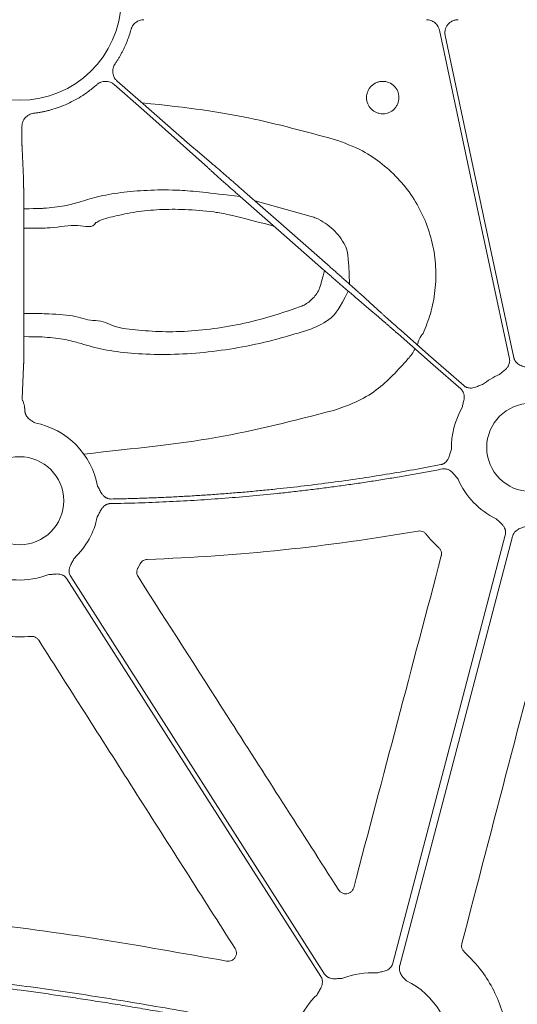
# Model space of a CAD drawing. Units: inches. Extents: x 10211 to 146293, y 1405 to 11083.
# Drawn here: x 14792 to 14837, y 3596 to 3686 of the extents above; entities that cross this region are included whole.
import ezdxf

# ---------------------------------------------------------------- set-up
doc = ezdxf.new("R2010")
doc.units = ezdxf.units.IN
doc.header["$MEASUREMENT"] = 0
doc.layers.get('0').update_dxf_attribs({"lineweight": 0})

msp = doc.modelspace()

# ---------------------------------------------------------------- linework, layer by layer
for p, q in [((14792.1816, 3675.97613), (14792.1816, 3676.55774)), ((14792.32097, 3671.83147), (14792.19028, 3674.52118)), ((14818.59141, 3668.35324), (14813.45255, 3669.75791)), ((14792.36341, 3659.36859), (14792.35428, 3667.85578)), ((14792.19028, 3651.72606), (14792.33055, 3654.61281)), ((14802.96893, 3636.65532), (14802.75552, 3636.2631))]:
    msp.add_line(p, q)
at = {"flags": 128}
for points in [[(14836.6763, 3655.36685), (14833.09302, 3672.15354), (14830.27753, 3685.34307)], [(14830.80904, 3684.83971), (14834.32184, 3668.3834), (14837.08193, 3655.45344)], [(14807.49636, 3674.89132), (14802.99763, 3678.82463), (14800.88068, 3680.6836)], [(14800.60699, 3680.372), (14803.30134, 3678.00599), (14809.13699, 3672.80523)], [(14809.48636, 3673.20311), (14808.37195, 3674.14852), (14807.49636, 3674.89132)], [(14820.09563, 3663.92451), (14815.84108, 3667.66048), (14812.4982, 3670.59595)], [(14812.11151, 3670.15559), (14816.36606, 3666.41956), (14819.7089, 3663.4841)], [(14822.72078, 3660.87699), (14823.83516, 3659.93158), (14824.71078, 3659.18872)], [(14825.0014, 3659.51972), (14823.91988, 3660.5026), (14823.07015, 3661.27485)], [(14826.51516, 3657.62136), (14829.71322, 3654.81308), (14832.22596, 3652.60659)], [(14832.49962, 3652.91825), (14829.30156, 3655.72653), (14826.78882, 3657.93302)], [(14826.03136, 3600.20621), (14831.78195, 3622.08428), (14836.30029, 3639.2742)], [(14836.9484, 3639.13376), (14831.18957, 3617.22434), (14826.66477, 3600.0098)], [(14819.46027, 3599.00587), (14806.47967, 3619.32143), (14796.28065, 3635.28365)], [(14796.63014, 3635.50696), (14809.61071, 3615.1914), (14819.80976, 3599.22917)]]:
    msp.add_lwpolyline(points, dxfattribs=at)
for centre in [(14838.61657, 3647.27079), (14791.97422, 3642.40865)]:
    msp.add_circle(centre, 4.0168)
for centre, radius, start, end in [((14791.97421, 3688.2185), 9.27542, 181.4272439, 358.5727561), ((14830.22349, 3656.33541), 1.95713, 136.8497924, 171.7096357), ((14824.218, 3658.23877), 4.31478, 317.839952, 332.822004), ((14838.61657, 3647.27079), 7.23677, 113.1779233, 127.5845743), ((14838.61657, 3647.27079), 7.23677, 149.8410722, 181.3306106), ((14791.97422, 3642.40865), 7.23677, 10.5717856, 78.871751), ((14838.61657, 3647.27079), 7.23677, 203.5917101, 244.1448255), ((14791.97422, 3642.40865), 7.23677, 313.7047222, 348.3106862), ((14791.97422, 3642.40865), 7.23677, 243.6090798, 291.4482243), ((14824.11617, 3592.10418), 7.23677, 86.4013234, 111.4482243), ((14824.11617, 3592.10418), 7.23677, 357.7986711, 64.1448255), ((14824.11617, 3592.10418), 7.23677, 133.7047222, 156.5313524)]:
    msp.add_arc(centre, radius, start, end)
for points, knots in [([(14802.14224, 3685.41311), (14802.15175, 3685.44448), (14802.17067, 3685.50696), (14802.20841, 3685.59726), (14802.25281, 3685.68423), (14802.32163, 3685.79536), (14802.42445, 3685.92396), (14802.57175, 3686.05564), (14802.73835, 3686.16239), (14802.91925, 3686.239), (14803.10947, 3686.28793), (14803.23906, 3686.29392), (14803.30405, 3686.29693)], [0, 0, 0, 0, 0.06272802, 0.12495727, 0.18709641, 0.24955584, 0.37502876, 0.50084349, 0.62630783, 0.75211926, 0.87569235, 1, 1, 1, 1]), ([(14830.27752, 3685.34307), (14830.26953, 3685.37636), (14830.25363, 3685.44266), (14830.21941, 3685.53894), (14830.17774, 3685.63198), (14830.11141, 3685.75133), (14830.00966, 3685.89018), (14829.86042, 3686.03306), (14829.68931, 3686.1494), (14829.50151, 3686.23324), (14829.30273, 3686.28703), (14829.16674, 3686.29362), (14829.09855, 3686.29693)], [0, 0, 0, 0, 0.06264998, 0.12475263, 0.18675254, 0.24909651, 0.37450332, 0.50022632, 0.62563026, 0.75135077, 0.87531144, 1, 1, 1, 1]), ([(14831.98803, 3686.29693), (14831.95202, 3686.29598), (14831.88047, 3686.2941), (14831.7744, 3686.27952), (14831.67058, 3686.25627), (14831.56902, 3686.22355), (14831.42087, 3686.16097), (14831.23594, 3686.04743), (14831.04373, 3685.85641), (14830.8966, 3685.62849), (14830.81585, 3685.40137), (14830.7825, 3685.19539), (14830.77913, 3685.01619), (14830.79902, 3684.89883), (14830.80905, 3684.83971)], [0, 0, 0, 0, 0.05036173, 0.10005956, 0.14948287, 0.19902751, 0.24908645, 0.37428404, 0.49972482, 0.62508823, 0.7506987, 0.83378767, 0.91627432, 1, 1, 1, 1]), ([(14800.68126, 3682.27015), (14800.73523, 3682.35039), (14800.84313, 3682.5108), (14800.99647, 3682.75689), (14801.14341, 3683.00674), (14801.28337, 3683.26076), (14801.41649, 3683.51885), (14801.58463, 3683.86787), (14801.77624, 3684.31233), (14801.97856, 3684.85659), (14802.08767, 3685.22755), (14802.14225, 3685.41311)], [0, 0, 0, 0, 0.08332879, 0.16657684, 0.24980723, 0.33308312, 0.41646753, 0.50002328, 0.66687852, 0.83336902, 1, 1, 1, 1]), ([(14800.88066, 3680.68362), (14800.85391, 3680.7084), (14800.80066, 3680.75772), (14800.7297, 3680.84017), (14800.66614, 3680.92814), (14800.59218, 3681.05325), (14800.5206, 3681.22201), (14800.47375, 3681.43694), (14800.4654, 3681.65713), (14800.49848, 3681.87408), (14800.56712, 3682.08337), (14800.64315, 3682.20778), (14800.68126, 3682.27015)], [0, 0, 0, 0, 0.06259656, 0.12459276, 0.1864931, 0.24880439, 0.37398358, 0.499468, 0.62470659, 0.7502554, 0.87479965, 1, 1, 1, 1]), ([(14799.00802, 3680.36468), (14799.03585, 3680.38828), (14799.09126, 3680.43525), (14799.18173, 3680.49583), (14799.27681, 3680.54839), (14799.41, 3680.60677), (14799.58619, 3680.6575), (14799.8052, 3680.6781), (14800.02478, 3680.65986), (14800.23609, 3680.6009), (14800.43545, 3680.5076), (14800.54971, 3680.41727), (14800.607, 3680.37198)], [0, 0, 0, 0, 0.06264695, 0.12469967, 0.18666455, 0.24905008, 0.37422833, 0.49971084, 0.62494974, 0.75049792, 0.87490464, 1, 1, 1, 1]), ([(14826.16025, 3680.23767), (14826.02228, 3680.37602), (14825.85736, 3680.48578), (14825.50137, 3680.63338), (14825.30679, 3680.67226), (14825.01715, 3680.67243), (14824.91909, 3680.66281), (14824.72952, 3680.62512), (14824.63729, 3680.59721), (14824.36829, 3680.48599), (14824.20542, 3680.37757), (14823.99826, 3680.1706), (14823.93709, 3680.09597), (14823.82992, 3679.93585), (14823.78355, 3679.84933), (14823.70934, 3679.67043), (14823.68133, 3679.57832), (14823.64339, 3679.38883), (14823.63366, 3679.29093), (14823.63338, 3679.00173), (14823.67186, 3678.80719), (14823.81867, 3678.45117), (14823.92851, 3678.286), (14824.20074, 3678.01262), (14824.36725, 3677.90088), (14824.6355, 3677.78962), (14824.72768, 3677.76158), (14824.91755, 3677.72359), (14825.01545, 3677.7139), (14825.30477, 3677.71371), (14825.49956, 3677.75234), (14825.85575, 3677.8995), (14826.0208, 3678.00944), (14826.22583, 3678.21394), (14826.28838, 3678.29), (14826.39579, 3678.45045), (14826.44133, 3678.53531), (14826.55311, 3678.80399), (14826.59177, 3678.99573), (14826.59224, 3679.28823), (14826.58284, 3679.38421), (14826.54565, 3679.57323), (14826.51737, 3679.66727), (14826.40671, 3679.93577), (14826.29822, 3680.09932), (14826.16025, 3680.23767)], [0, 0, 0, 0, 0.0625, 0.0625, 0.125, 0.125, 0.15625, 0.15625, 0.1875, 0.1875, 0.25, 0.25, 0.28125, 0.28125, 0.3125, 0.3125, 0.34375, 0.34375, 0.375, 0.375, 0.4375, 0.4375, 0.5, 0.5, 0.5625, 0.5625, 0.59375, 0.59375, 0.625, 0.625, 0.6875, 0.6875, 0.75, 0.75, 0.78125, 0.78125, 0.8125, 0.8125, 0.875, 0.875, 0.90625, 0.90625, 0.9375, 0.9375, 1, 1, 1, 1]), ([(14793.24214, 3677.75444), (14793.34836, 3677.76826), (14793.5607, 3677.79588), (14793.8774, 3677.84958), (14794.19247, 3677.91224), (14794.50579, 3677.98474), (14794.97237, 3678.10766), (14795.58517, 3678.30432), (14796.32947, 3678.60764), (14797.04865, 3678.96686), (14797.66213, 3679.33414), (14798.17715, 3679.68895), (14798.60365, 3680.01357), (14798.8732, 3680.24761), (14799.00802, 3680.36468)], [0, 0, 0, 0, 0.04999104, 0.09994346, 0.14990373, 0.19991829, 0.25003342, 0.37509694, 0.50000843, 0.62483463, 0.74998345, 0.83340664, 0.91667376, 1, 1, 1, 1]), ([(14820.69109, 3675.38003), (14818.0949, 3676.08273), (14812.88626, 3677.49251), (14807.54741, 3678.27766), (14803.13426, 3678.70465)], [0, 0, 0, 0, 0.49843918, 1, 1, 1, 1]), ([(14792.18159, 3676.55779), (14792.18256, 3676.59424), (14792.18449, 3676.66679), (14792.19962, 3676.77452), (14792.22378, 3676.88032), (14792.26899, 3677.01845), (14792.34857, 3677.18358), (14792.47915, 3677.3606), (14792.63909, 3677.51216), (14792.82393, 3677.63045), (14793.02648, 3677.71696), (14793.17013, 3677.74193), (14793.24214, 3677.75445)], [0, 0, 0, 0, 0.06259757, 0.12459477, 0.18649613, 0.24880851, 0.37398594, 0.4994687, 0.62470554, 0.75025266, 0.87479835, 1, 1, 1, 1]), ([(14792.19027, 3674.52116), (14792.18993, 3674.5331), (14792.18925, 3674.55673), (14792.18831, 3674.60429), (14792.18744, 3674.65921), (14792.18663, 3674.72148), (14792.1859, 3674.78996), (14792.18522, 3674.86381), (14792.18461, 3674.94216), (14792.18406, 3675.02416), (14792.18356, 3675.10903), (14792.18313, 3675.19601), (14792.18275, 3675.2844), (14792.18242, 3675.37355), (14792.18215, 3675.46286), (14792.18193, 3675.55179), (14792.18176, 3675.63984), (14792.18164, 3675.72658), (14792.18157, 3675.81162), (14792.18155, 3675.89462), (14792.18158, 3675.94926), (14792.18159, 3675.97615)], [0, 0, 0, 0, 0.06434137, 0.12738187, 0.18912144, 0.24956004, 0.30869765, 0.36653421, 0.4230697, 0.47830407, 0.5322373, 0.58486934, 0.63620018, 0.68622977, 0.73495809, 0.78238512, 0.82851082, 0.87333518, 0.91685818, 0.95907979, 1, 1, 1, 1]), ([(14828.79564, 3657.67391), (14829.03529, 3658.26392), (14829.54761, 3659.52524), (14829.93527, 3661.5854), (14830.00297, 3663.76259), (14829.69004, 3665.9214), (14829.02732, 3667.99948), (14828.01719, 3669.93292), (14826.70301, 3671.67565), (14825.10741, 3673.1599), (14823.1273, 3674.50366), (14821.56719, 3675.06488), (14820.69109, 3675.38003)], [0, 0, 0, 0, 0.08646911, 0.18485522, 0.2832387, 0.38168301, 0.48012521, 0.57859017, 0.67705345, 0.775488, 0.87392285, 1, 1, 1, 1]), ([(14809.13699, 3672.80523), (14809.17122, 3672.77405), (14809.23945, 3672.71189), (14809.34886, 3672.61263), (14809.46262, 3672.5097), (14809.58094, 3672.40292), (14809.70335, 3672.29271), (14809.82956, 3672.17931), (14809.95924, 3672.06303), (14810.09205, 3671.94415), (14810.22769, 3671.82294), (14810.36583, 3671.69969), (14810.50615, 3671.57468), (14810.64836, 3671.44816), (14810.79215, 3671.32042), (14810.93723, 3671.1917), (14811.0833, 3671.06227), (14811.23009, 3670.93236), (14811.37732, 3670.80221), (14811.52473, 3670.67207), (14811.67206, 3670.54215), (14811.81906, 3670.41268), (14811.96549, 3670.28385), (14812.06296, 3670.19823), (14812.11152, 3670.15558)], [0, 0, 0, 0, 0.04877007, 0.09722431, 0.14536273, 0.19318533, 0.24069213, 0.28788314, 0.33475836, 0.38131781, 0.42756149, 0.47348942, 0.51910161, 0.56439806, 0.6093788, 0.65404383, 0.69839315, 0.7424268, 0.78614477, 0.82954708, 0.87263375, 0.91540478, 0.95786019, 1, 1, 1, 1]), ([(14812.49822, 3670.59595), (14812.44195, 3670.64534), (14812.32892, 3670.74455), (14812.15885, 3670.89357), (14811.98793, 3671.04314), (14811.81651, 3671.19293), (14811.645, 3671.3426), (14811.4738, 3671.49179), (14811.30334, 3671.64012), (14811.13404, 3671.78722), (14810.96636, 3671.93269), (14810.80077, 3672.07612), (14810.63772, 3672.2171), (14810.47772, 3672.3552), (14810.32125, 3672.49), (14810.1688, 3672.62105), (14810.02089, 3672.74791), (14809.87799, 3672.87016), (14809.74078, 3672.9872), (14809.60907, 3673.09922), (14809.52736, 3673.16838), (14809.48636, 3673.20309)], [0, 0, 0, 0, 0.0488225, 0.09806813, 0.1477369, 0.19782883, 0.24834395, 0.29928228, 0.35064383, 0.40242861, 0.45463666, 0.50726799, 0.56032261, 0.61380054, 0.66770179, 0.72202639, 0.77677434, 0.83194566, 0.88754037, 0.94355848, 1, 1, 1, 1]), ([(14792.35428, 3667.85576), (14792.35422, 3667.92863), (14792.35411, 3668.07346), (14792.35379, 3668.28768), (14792.35336, 3668.49737), (14792.35283, 3668.70207), (14792.35219, 3668.90144), (14792.35147, 3669.09516), (14792.35067, 3669.28297), (14792.34979, 3669.46463), (14792.34884, 3669.63993), (14792.34783, 3669.80871), (14792.34676, 3669.97084), (14792.34563, 3670.1262), (14792.34446, 3670.27473), (14792.34325, 3670.41637), (14792.34201, 3670.55112), (14792.34073, 3670.67898), (14792.33942, 3670.79997), (14792.3381, 3670.91414), (14792.33675, 3671.02158), (14792.3354, 3671.12236), (14792.33403, 3671.2166), (14792.33266, 3671.30441), (14792.3313, 3671.38594), (14792.32994, 3671.46133), (14792.32859, 3671.53074), (14792.32725, 3671.59436), (14792.32594, 3671.65234), (14792.32464, 3671.70491), (14792.32338, 3671.75215), (14792.32215, 3671.79465), (14792.32135, 3671.81928), (14792.32096, 3671.83148)], [0, 0, 0, 0, 0.03975287, 0.07900583, 0.11775891, 0.15601217, 0.19376564, 0.23101937, 0.26777338, 0.3040277, 0.33978237, 0.37503741, 0.40979284, 0.44404869, 0.47780497, 0.51106169, 0.54381887, 0.57607652, 0.60783464, 0.63909324, 0.66985234, 0.70011192, 0.72987199, 0.75913256, 0.78789362, 0.81615517, 0.84391722, 0.87117977, 0.89794281, 0.92420636, 0.9499704, 0.97523495, 1, 1, 1, 1]), ([(14812.11152, 3670.15558), (14809.1257, 3670.51969), (14806.87122, 3670.77918), (14803.89726, 3670.77123), (14801.44584, 3670.58457), (14799.24503, 3670.2191), (14797.65813, 3669.73345), (14796.16734, 3669.28415), (14794.6678, 3669.11539), (14793.77161, 3669.06295), (14792.35164, 3669.04734)], [0, 0, 0, 0, 0.190691209, 0.331878692, 0.473098914, 0.617820078, 0.762587706, 0.866728235, 0.972424785, 1, 1, 1, 1]), ([(14798.93297, 3667.79036), (14798.93298, 3667.79036), (14798.96258, 3667.79036), (14799.51681, 3668.11752), (14800.59168, 3668.3466), (14802.52663, 3668.79553), (14804.69314, 3668.99424), (14807.08904, 3669.01559), (14809.42442, 3668.81514), (14810.95796, 3668.57178), (14815.17732, 3667.46342)], [0, 0, 0, 0, 0.000004022, 0.011934146, 0.176267931, 0.340525532, 0.499294719, 0.658003607, 0.824215483, 0.941435446, 0.941435446, 0.941435446, 0.941435446]), ([(14822.07421, 3662.17242), (14822.00066, 3664.96469), (14821.63606, 3665.92125), (14820.64682, 3667.24179), (14819.47302, 3668.03399), (14818.74012, 3668.29939), (14818.59141, 3668.35324)], [0.118747737, 0.118747737, 0.118747737, 0.118747737, 0.316593703, 0.615630783, 0.922009271, 1, 1, 1, 1]), ([(14792.35491, 3667.26729), (14794.0288, 3667.27489), (14795.34213, 3667.30127), (14797.17881, 3667.72584), (14798.64918, 3667.22276), (14798.93296, 3667.79034), (14798.93297, 3667.79036)], [0, 0, 0, 0, 0.17671806, 0.61282775, 0.99998639, 1, 1, 1, 1]), ([(14819.7916, 3663.41154), (14819.41397, 3661.93632), (14819.21924, 3661.46497), (14818.70682, 3660.76959), (14818.06093, 3660.30401), (14817.67794, 3660.14952), (14817.60641, 3660.12066)], [0, 0, 0, 0, 0.15093797, 0.54959963, 0.91588386, 1, 1, 1, 1]), ([(14819.70892, 3663.48411), (14819.76519, 3663.43472), (14819.87822, 3663.3355), (14820.04828, 3663.18649), (14820.21921, 3663.03692), (14820.39062, 3662.88713), (14820.56213, 3662.73746), (14820.73333, 3662.58827), (14820.9038, 3662.43994), (14821.07309, 3662.29284), (14821.24077, 3662.14737), (14821.40637, 3662.00394), (14821.56941, 3661.86296), (14821.72941, 3661.72485), (14821.88588, 3661.59006), (14822.03833, 3661.45901), (14822.18624, 3661.33215), (14822.32915, 3661.20989), (14822.46635, 3661.09285), (14822.59806, 3660.98084), (14822.67977, 3660.91168), (14822.72077, 3660.87697)], [0, 0, 0, 0, 0.048822494, 0.098068112, 0.147736876, 0.197828805, 0.248343921, 0.299282242, 0.350643787, 0.402428575, 0.454636623, 0.507267948, 0.560322568, 0.613800499, 0.667701756, 0.722026356, 0.776774313, 0.831945641, 0.887540356, 0.943558471, 1, 1, 1, 1]), ([(14823.07015, 3661.27483), (14823.03592, 3661.30601), (14822.96768, 3661.36817), (14822.85827, 3661.46743), (14822.74451, 3661.57036), (14822.62619, 3661.67713), (14822.50378, 3661.78735), (14822.37757, 3661.90074), (14822.2479, 3662.01703), (14822.11508, 3662.13591), (14821.97945, 3662.25712), (14821.84131, 3662.38037), (14821.70098, 3662.50538), (14821.55877, 3662.63189), (14821.41498, 3662.75964), (14821.2699, 3662.88835), (14821.12383, 3663.01779), (14820.97704, 3663.1477), (14820.82981, 3663.27784), (14820.6824, 3663.40799), (14820.53507, 3663.53791), (14820.38807, 3663.66738), (14820.24164, 3663.79621), (14820.14417, 3663.88183), (14820.09562, 3663.92448)], [0, 0, 0, 0, 0.04877007, 0.09722431, 0.14536272, 0.19318532, 0.24069212, 0.28788313, 0.33475835, 0.38131779, 0.42756148, 0.4734894, 0.51910159, 0.56439805, 0.60937878, 0.65404381, 0.69839314, 0.74242679, 0.78614476, 0.82954707, 0.87263374, 0.91540478, 0.95786019, 1, 1, 1, 1]), ([(14818.5432, 3658.0607), (14819.20309, 3658.35057), (14820.39576, 3658.87448), (14821.15542, 3659.93062), (14821.96628, 3661.52095)], [0, 0, 0, 0, 0.55329327, 1, 1, 1, 1]), ([(14817.60641, 3660.12066), (14816.24874, 3659.66045), (14813.9904, 3658.89494), (14810.72392, 3658.23407), (14807.9513, 3657.88462), (14805.27079, 3657.78253), (14802.81447, 3657.95529), (14800.54762, 3658.19848), (14799.58399, 3658.84408), (14798.88672, 3658.84408), (14798.8867, 3658.84408)], [0, 0, 0, 0, 0.19703518, 0.3277465, 0.45842487, 0.59369347, 0.72897913, 0.86446953, 0.99999612, 1, 1, 1, 1]), ([(14792.33053, 3654.61281), (14792.33117, 3654.63273), (14792.33245, 3654.67314), (14792.33444, 3654.74804), (14792.33648, 3654.83527), (14792.33856, 3654.93652), (14792.34067, 3655.05214), (14792.34279, 3655.18279), (14792.3449, 3655.32897), (14792.34699, 3655.4911), (14792.34904, 3655.66953), (14792.35104, 3655.86449), (14792.35296, 3656.07607), (14792.35479, 3656.30426), (14792.35651, 3656.54888), (14792.35811, 3656.80959), (14792.35956, 3657.08588), (14792.36084, 3657.37705), (14792.36193, 3657.6822), (14792.36279, 3658.00023), (14792.36342, 3658.32981), (14792.36375, 3658.66934), (14792.3638, 3659.01725), (14792.36354, 3659.25077), (14792.36341, 3659.3686)], [0, 0, 0, 0, 0.034776065, 0.070569304, 0.107379679, 0.145207147, 0.184051663, 0.223913182, 0.26479166, 0.306687058, 0.349599342, 0.393528484, 0.438474468, 0.484437287, 0.531416948, 0.579413471, 0.628426891, 0.678457258, 0.729504639, 0.781569112, 0.834650773, 0.888749729, 0.943866096, 1, 1, 1, 1]), ([(14798.8867, 3658.84408), (14798.88669, 3658.84408), (14798.24447, 3658.84408), (14797.21152, 3659.3175), (14795.19778, 3659.42747), (14793.98434, 3659.4839), (14792.36327, 3659.49901)], [0, 0, 0, 0, 0.000006525, 0.420038696, 0.844732387, 1, 1, 1, 1]), ([(14824.71077, 3659.18874), (14824.73821, 3659.16531), (14824.79286, 3659.11862), (14824.88168, 3659.04246), (14824.97454, 3658.96264), (14825.07156, 3658.87904), (14825.17217, 3658.79218), (14825.27598, 3658.70238), (14825.38255, 3658.61004), (14825.49149, 3658.5155), (14825.60239, 3658.41913), (14825.71484, 3658.32127), (14825.82847, 3658.22226), (14825.94289, 3658.12244), (14826.05775, 3658.02211), (14826.1727, 3657.92158), (14826.2874, 3657.82116), (14826.40154, 3657.72111), (14826.47742, 3657.65451), (14826.51517, 3657.62137)], [0, 0, 0, 0, 0.06305251, 0.12557635, 0.18757152, 0.24903804, 0.30997591, 0.37038514, 0.43026575, 0.48961774, 0.54844113, 0.60673593, 0.66450214, 0.72173979, 0.77844889, 0.83462944, 0.89028147, 0.94540498, 1, 1, 1, 1]), ([(14826.78883, 3657.93301), (14826.74603, 3657.97061), (14826.65996, 3658.04622), (14826.53066, 3658.15999), (14826.4009, 3658.27432), (14826.27114, 3658.3888), (14826.14188, 3658.50299), (14826.01364, 3658.61644), (14825.88696, 3658.72867), (14825.7624, 3658.83919), (14825.64054, 3658.94749), (14825.52196, 3659.05306), (14825.40728, 3659.15536), (14825.29707, 3659.25389), (14825.19214, 3659.34794), (14825.0924, 3659.43757), (14825.03183, 3659.49224), (14825.00139, 3659.51971)], [0, 0, 0, 0, 0.0619146, 0.12450798, 0.18778018, 0.2517312, 0.31636108, 0.38166982, 0.44765744, 0.51432396, 0.5816694, 0.64969376, 0.71839707, 0.78777934, 0.85784057, 0.92858079, 1, 1, 1, 1]), ([(14792.36081, 3657.38025), (14793.73955, 3657.36732), (14794.56311, 3657.32155), (14795.98947, 3657.177), (14797.6009, 3656.74835), (14799.26572, 3656.2348), (14801.76806, 3655.86756), (14804.56691, 3655.71182), (14807.59928, 3655.79918), (14810.74042, 3656.14949), (14814.4359, 3656.81329), (14817.00305, 3657.59295), (14818.5432, 3658.0607)], [0, 0, 0, 0, 0.0154315, 0.08792394, 0.15987066, 0.27305827, 0.38623186, 0.5002695, 0.61430349, 0.72449671, 0.83471379, 1, 1, 1, 1]), ([(14820.6257, 3650.64807), (14821.30086, 3650.87867), (14822.67075, 3651.34655), (14825.1127, 3652.76783), (14826.51086, 3654.33054), (14827.41643, 3655.34268)], [0, 0, 0, 0, 0.25505922, 0.51751045, 1, 1, 1, 1]), ([(14835.76827, 3653.92346), (14835.86185, 3654.00427), (14836.00563, 3654.12843), (14836.20873, 3654.29315), (14836.37409, 3654.4406), (14836.52501, 3654.6182), (14836.63103, 3654.81492), (14836.68649, 3655.00567), (14836.70435, 3655.18799), (14836.6857, 3655.307), (14836.67632, 3655.36686)], [0, 0, 0, 0, 0.20499954, 0.31498755, 0.43363031, 0.57201651, 0.69923326, 0.80092391, 0.89986608, 1, 1, 1, 1]), ([(14837.08193, 3655.45344), (14837.08912, 3655.42386), (14837.10339, 3655.36515), (14837.13538, 3655.2806), (14837.1749, 3655.19994), (14837.22268, 3655.12334), (14837.27854, 3655.05082), (14837.37265, 3654.94962), (14837.5256, 3654.83188), (14837.73587, 3654.73137), (14837.94718, 3654.66425), (14838.19983, 3654.59681), (14838.38178, 3654.54218), (14838.5002, 3654.50663)], [0, 0, 0, 0, 0.05041731, 0.10008229, 0.14948274, 0.19911424, 0.24946556, 0.30100501, 0.42790407, 0.56651851, 0.68512056, 0.79507081, 1, 1, 1, 1]), ([(14832.35941, 3650.90655), (14832.38622, 3651.02724), (14832.42742, 3651.21269), (14832.49198, 3651.4661), (14832.53658, 3651.68311), (14832.5516, 3651.91569), (14832.51918, 3652.1368), (14832.44977, 3652.32293), (14832.35523, 3652.47984), (14832.26921, 3652.56417), (14832.22595, 3652.60659)], [0, 0, 0, 0, 0.20499954, 0.31498755, 0.43363031, 0.57201651, 0.69923326, 0.80092391, 0.89986608, 1, 1, 1, 1]), ([(14832.49961, 3652.91823), (14832.52304, 3652.8988), (14832.56954, 3652.86022), (14832.64569, 3652.8115), (14832.72555, 3652.7704), (14832.80962, 3652.73748), (14832.89773, 3652.71266), (14833.03365, 3652.68768), (14833.22664, 3652.68457), (14833.45532, 3652.72949), (14833.66492, 3652.80182), (14833.90785, 3652.89859), (14834.08642, 3652.96341), (14834.20264, 3653.0056)], [0, 0, 0, 0, 0.05041731, 0.10008229, 0.14948274, 0.19911424, 0.24946556, 0.30100501, 0.42790407, 0.56651851, 0.68512056, 0.79507081, 1, 1, 1, 1]), ([(14792.43004, 3650.80708), (14792.42963, 3650.83225), (14792.42878, 3650.88423), (14792.42137, 3650.96207), (14792.40959, 3651.04209), (14792.39018, 3651.13728), (14792.35655, 3651.25757), (14792.30946, 3651.39207), (14792.2623, 3651.50825), (14792.22272, 3651.60253), (14792.19548, 3651.67527), (14792.19193, 3651.70985), (14792.19027, 3651.72606)], [0, 0, 0, 0, 0.05613761, 0.11592527, 0.17951601, 0.24703615, 0.35317605, 0.49974486, 0.64571305, 0.75321956, 0.88426554, 1, 1, 1, 1]), ([(14792.524, 3650.27237), (14792.51394, 3650.30048), (14792.49371, 3650.35698), (14792.47036, 3650.44428), (14792.45195, 3650.53339), (14792.4391, 3650.62405), (14792.43121, 3650.71596), (14792.43043, 3650.77647), (14792.43004, 3650.80708)], [0, 0, 0, 0, 0.16054854, 0.32267829, 0.4870628, 0.65434571, 0.82513519, 1, 1, 1, 1]), ([(14793.37096, 3649.50935), (14793.29126, 3649.55376), (14793.16842, 3649.62221), (14793.01268, 3649.72204), (14792.87971, 3649.81907), (14792.7447, 3649.94164), (14792.61454, 3650.09811), (14792.55383, 3650.21495), (14792.524, 3650.27237)], [0, 0, 0, 0, 0.23568396, 0.36321687, 0.47772654, 0.66061219, 0.83324376, 1, 1, 1, 1]), ([(14797.82928, 3646.66177), (14802.67974, 3647.21259), (14809.96969, 3647.90239), (14817.06055, 3649.72946), (14820.6257, 3650.64807)], [0, 0, 0, 0, 0.49721807, 1, 1, 1, 1]), ([(14830.41147, 3645.70047), (14830.44121, 3645.70707), (14830.50023, 3645.72016), (14830.58545, 3645.75046), (14830.66693, 3645.78838), (14830.74452, 3645.83463), (14830.8182, 3645.88906), (14830.92139, 3645.98125), (14831.04231, 3646.13198), (14831.14701, 3646.34056), (14831.21799, 3646.55089), (14831.2892, 3646.80282), (14831.34527, 3646.98452), (14831.38176, 3647.10274)], [0, 0, 0, 0, 0.05039512, 0.10003841, 0.14941774, 0.19902874, 0.2493602, 0.30088043, 0.42790415, 0.5664401, 0.68512223, 0.79511525, 1, 1, 1, 1]), ([(14800.32679, 3642.56435), (14800.78554, 3642.57347), (14801.70298, 3642.5917), (14803.07871, 3642.63273), (14804.45394, 3642.68377), (14805.82865, 3642.7458), (14807.20284, 3642.81857), (14808.57652, 3642.90214), (14809.94968, 3642.99649), (14811.32232, 3643.10163), (14812.69445, 3643.21756), (14814.06606, 3643.34428), (14815.81762, 3643.51994), (14817.94709, 3643.75735), (14820.4517, 3644.07313), (14822.95063, 3644.42459), (14825.44371, 3644.81258), (14827.93156, 3645.23386), (14829.58477, 3645.54492), (14830.41147, 3645.70047)], [0, 0, 0, 0, 0.04545263, 0.09089728, 0.13633675, 0.18177383, 0.22721132, 0.27265201, 0.31809872, 0.36355422, 0.40902133, 0.45450282, 0.5000015, 0.58339696, 0.6667445, 0.75006133, 0.8333647, 0.91667184, 1, 1, 1, 1]), ([(14830.55563, 3645.30588), (14830.10183, 3645.21944), (14829.19431, 3645.04656), (14827.83058, 3644.80087), (14826.46527, 3644.56519), (14825.09816, 3644.3405), (14823.72933, 3644.12653), (14822.35876, 3643.92336), (14820.98644, 3643.73097), (14819.61238, 3643.54936), (14818.23658, 3643.37854), (14816.85904, 3643.21849), (14815.09702, 3643.02781), (14812.94988, 3642.81959), (14810.41688, 3642.61084), (14807.88208, 3642.43858), (14805.34546, 3642.3037), (14802.80708, 3642.20285), (14801.11384, 3642.16663), (14800.26711, 3642.14851)], [0, 0, 0, 0, 0.0454526, 0.09089715, 0.13633648, 0.1817734, 0.22721073, 0.2726513, 0.31809794, 0.36355346, 0.40902069, 0.45450243, 0.50000151, 0.58339763, 0.66674535, 0.75006206, 0.83336514, 0.91667199, 1, 1, 1, 1]), ([(14831.98465, 3644.37452), (14831.94268, 3644.42333), (14831.86214, 3644.517), (14831.74177, 3644.66372), (14831.61965, 3644.81804), (14831.47537, 3644.9858), (14831.30094, 3645.13984), (14831.10657, 3645.24969), (14830.9171, 3645.30889), (14830.7351, 3645.33038), (14830.6157, 3645.31408), (14830.55563, 3645.30588)], [0, 0, 0, 0, 0.106822817, 0.205006517, 0.314911385, 0.433429291, 0.571871374, 0.698891267, 0.800680286, 0.899733585, 1, 1, 1, 1]), ([(14800.32679, 3642.56435), (14800.29633, 3642.56467), (14800.23588, 3642.56531), (14800.14624, 3642.57738), (14800.05869, 3642.59768), (14799.97323, 3642.62694), (14799.88991, 3642.665), (14799.76992, 3642.73392), (14799.62052, 3642.85647), (14799.47505, 3643.03897), (14799.36221, 3643.23014), (14799.24058, 3643.46197), (14799.14824, 3643.6282), (14799.08815, 3643.73636)], [0, 0, 0, 0, 0.05039512, 0.10003841, 0.14941774, 0.19902874, 0.2493602, 0.30088043, 0.42790415, 0.5664401, 0.68512223, 0.79511525, 1, 1, 1, 1]), ([(14800.26711, 3642.14851), (14800.23668, 3642.14713), (14800.17629, 3642.14439), (14800.08713, 3642.12921), (14800.00035, 3642.10589), (14799.91598, 3642.07368), (14799.83407, 3642.03275), (14799.71686, 3641.95987), (14799.57216, 3641.83244), (14799.43325, 3641.64576), (14799.32658, 3641.4517), (14799.23895, 3641.2756), (14799.15144, 3641.1072), (14799.09194, 3640.99893), (14799.0609, 3640.94244)], [0, 0, 0, 0, 0.05048739, 0.10021595, 0.14967434, 0.19935917, 0.24976038, 0.3013475, 0.42805253, 0.56671982, 0.68519694, 0.79506399, 0.89307612, 1, 1, 1, 1]), ([(14836.30028, 3639.2742), (14836.30718, 3639.30384), (14836.32089, 3639.36269), (14836.33042, 3639.45258), (14836.33147, 3639.5424), (14836.32333, 3639.63231), (14836.30613, 3639.72222), (14836.2677, 3639.85496), (14836.18419, 3640.02898), (14836.04175, 3640.21344), (14835.88334, 3640.36857), (14835.68816, 3640.5426), (14835.55033, 3640.67334), (14835.46063, 3640.75843)], [0, 0, 0, 0, 0.05041731, 0.10008229, 0.14948274, 0.19911424, 0.24946556, 0.30100501, 0.42790407, 0.56651851, 0.68512056, 0.79507081, 1, 1, 1, 1]), ([(14838.16234, 3640.04829), (14838.09312, 3640.03018), (14837.97521, 3639.99931), (14837.73628, 3639.92892), (14837.50628, 3639.83123), (14837.28982, 3639.6774), (14837.15776, 3639.54338), (14837.06121, 3639.40729), (14836.99194, 3639.27515), (14836.96292, 3639.18094), (14836.94839, 3639.13376)], [0, 0, 0, 0, 0.13380729, 0.2279255, 0.46607812, 0.59646862, 0.7224272, 0.81593944, 0.90782382, 1, 1, 1, 1]), ([(14828.33497, 3639.64105), (14824.24927, 3638.9278), (14820.14013, 3638.35545), (14811.89043, 3637.4942), (14807.75435, 3637.20565), (14803.60937, 3637.05957)], [0, 0, 0, 0, 0.5, 0.5, 1, 1, 1, 1]), ([(14829.04535, 3639.37753), (14829.03811, 3639.38609), (14828.97656, 3639.45883), (14828.83254, 3639.57117), (14828.58904, 3639.66015), (14828.41966, 3639.64742), (14828.33497, 3639.64105)], [0, 0, 0, 0, 0.04255971, 0.36168183, 0.68083029, 1, 1, 1, 1]), ([(14830.23889, 3638.117), (14830.02936, 3638.31607), (14829.60927, 3638.71519), (14829.23364, 3639.15639), (14829.04535, 3639.37753)], [0, 0, 0, 0, 0.49876117, 1, 1, 1, 1]), ([(14822.4578, 3607.10311), (14823.79073, 3612.14794), (14826.45658, 3622.23762), (14829.12385, 3632.32591), (14830.45748, 3637.37006)], [0, 0, 0, 0, 0.49999842, 1, 1, 1, 1]), ([(14830.45748, 3637.37006), (14830.4619, 3637.38848), (14830.48595, 3637.48882), (14830.48679, 3637.67964), (14830.40909, 3637.9271), (14830.29563, 3638.0537), (14830.23889, 3638.117)], [0, 0, 0, 0, 0.06974201, 0.37997739, 0.68997701, 1, 1, 1, 1]), ([(14796.97441, 3637.17711), (14796.91511, 3637.06863), (14796.82399, 3636.90193), (14796.69155, 3636.67645), (14796.58839, 3636.48038), (14796.50932, 3636.26114), (14796.47902, 3636.03973), (14796.49396, 3635.84165), (14796.54116, 3635.66464), (14796.60036, 3635.55973), (14796.63013, 3635.50696)], [0, 0, 0, 0, 0.20499954, 0.31498755, 0.43363031, 0.57201651, 0.69923326, 0.80092391, 0.89986608, 1, 1, 1, 1]), ([(14803.60937, 3637.05957), (14803.47593, 3637.05487), (14803.3456, 3637.01414), (14803.12303, 3636.87352), (14803.03059, 3636.77369), (14802.96892, 3636.65532)], [0, 0, 0, 0, 0.5, 0.5, 1, 1, 1, 1]), ([(14796.28064, 3635.28365), (14796.26354, 3635.30883), (14796.22958, 3635.35881), (14796.16998, 3635.42677), (14796.10468, 3635.48845), (14796.03308, 3635.54343), (14795.95533, 3635.59177), (14795.83172, 3635.65354), (14795.64719, 3635.71017), (14795.41503, 3635.73057), (14795.19359, 3635.71934), (14794.93334, 3635.6939), (14794.74378, 3635.68126), (14794.62042, 3635.67304)], [0, 0, 0, 0, 0.05041731, 0.10008229, 0.14948274, 0.19911424, 0.24946556, 0.30100501, 0.42790407, 0.56651851, 0.68512056, 0.79507081, 1, 1, 1, 1]), ([(14802.75552, 3636.2631), (14802.74685, 3636.24699), (14802.69826, 3636.1566), (14802.64848, 3635.97274), (14802.66038, 3635.71312), (14802.73787, 3635.56136), (14802.77662, 3635.48548)], [0, 0, 0, 0, 0.06741862, 0.37808835, 0.68904901, 1, 1, 1, 1]), ([(14802.77662, 3635.48548), (14805.4882, 3631.25337), (14809.89738, 3624.37173), (14816.0036, 3614.83962), (14819.3983, 3609.5397), (14821.09565, 3606.88974)], [0, 0, 0, 0, 0.44402783, 0.72201366, 1, 1, 1, 1]), ([(14840.85908, 3634.63355), (14839.43813, 3629.1964), (14836.59622, 3618.32206), (14833.75207, 3607.44713), (14832.32999, 3602.00965)], [0, 0, 0, 0, 0.49999834, 1, 1, 1, 1]), ([(14793.01035, 3630.03001), (14792.60825, 3630.00616), (14791.56036, 3629.944), (14790.51814, 3630.08105), (14789.87583, 3630.1655)], [0, 0, 0, 0, 0.38371732, 1, 1, 1, 1]), ([(14793.70754, 3629.68464), (14793.69691, 3629.70048), (14793.6394, 3629.78616), (14793.49968, 3629.91609), (14793.26517, 3630.02645), (14793.09529, 3630.02882), (14793.01035, 3630.03001)], [0, 0, 0, 0, 0.07028311, 0.38017404, 0.69006761, 1, 1, 1, 1]), ([(14811.63929, 3601.5503), (14808.65026, 3606.23931), (14802.67221, 3615.61734), (14796.69577, 3624.99553), (14793.70754, 3629.68464)], [0, 0, 0, 0, 0.49999915, 1, 1, 1, 1]), ([(14821.09565, 3606.88974), (14821.14017, 3606.83171), (14821.23629, 3606.70642), (14821.45025, 3606.5817), (14821.70104, 3606.52839), (14821.9569, 3606.56206), (14822.18548, 3606.67873), (14822.36869, 3606.86365), (14822.4281, 3607.02329), (14822.4578, 3607.10311)], [0, 0, 0, 0, 0.12565442, 0.27129059, 0.41679992, 0.56236854, 0.70812298, 0.85406193, 1, 1, 1, 1]), ([(14771.69623, 3605.44092), (14776.71539, 3605.04132), (14785.78781, 3604.31901), (14798.84498, 3602.54764), (14806.85537, 3601.12092), (14810.86321, 3600.40709)], [0, 0, 0, 0, 0.382236171, 0.69091418, 1, 1, 1, 1]), ([(14810.86321, 3600.40709), (14810.93921, 3600.39959), (14811.09975, 3600.38374), (14811.33964, 3600.45761), (14811.54876, 3600.60574), (14811.69734, 3600.8163), (14811.76651, 3601.06302), (14811.75481, 3601.32271), (14811.67779, 3601.47444), (14811.63929, 3601.5503)], [0, 0, 0, 0, 0.13048008, 0.27557193, 0.42032823, 0.56499737, 0.70982495, 0.85492239, 1, 1, 1, 1]), ([(14832.32999, 3602.00965), (14832.32586, 3601.99233), (14832.3022, 3601.89301), (14832.3011, 3601.70307), (14832.37889, 3601.45516), (14832.4925, 3601.32822), (14832.54929, 3601.26475)], [0, 0, 0, 0, 0.06570571, 0.377022, 0.68852945, 1, 1, 1, 1]), ([(14832.54929, 3601.26475), (14833.1094, 3600.69047), (14834.15292, 3599.62055), (14835.29375, 3597.72254), (14835.90443, 3596.23863), (14836.14197, 3595.36314), (14836.19357, 3595.17299)], [0, 0, 0, 0, 0.33360341, 0.62152571, 0.91779749, 1, 1, 1, 1]), ([(14768.12544, 3600.43266), (14768.68576, 3600.40229), (14769.80843, 3600.34143), (14771.49476, 3600.23692), (14773.18662, 3600.12255), (14774.88398, 3599.99736), (14776.58684, 3599.86161), (14778.2952, 3599.71523), (14780.00905, 3599.55824), (14781.72841, 3599.39063), (14783.45327, 3599.21241), (14785.18363, 3599.02358), (14786.91948, 3598.82413), (14788.66084, 3598.61406), (14790.40769, 3598.39338), (14792.68874, 3598.09231), (14795.50944, 3597.69695), (14798.87454, 3597.18985), (14802.26301, 3596.644), (14805.67488, 3596.0596), (14809.11, 3595.43587), (14812.56897, 3594.77571), (14814.87934, 3594.30608), (14816.03949, 3594.07026)], [0, 0, 0, 0, 0.034795426, 0.069717167, 0.10476651, 0.139944728, 0.175253079, 0.210692809, 0.24626515, 0.281971318, 0.317812518, 0.35378994, 0.38990476, 0.426158144, 0.46255124, 0.499085185, 0.568828613, 0.639165362, 0.710102789, 0.781648064, 0.853808178, 0.926589944, 1, 1, 1, 1]), ([(14815.92639, 3593.66992), (14815.30265, 3593.79747), (14814.05804, 3594.05199), (14812.19299, 3594.42099), (14810.33477, 3594.77949), (14808.48322, 3595.12664), (14806.63837, 3595.46268), (14804.80021, 3595.78754), (14802.96876, 3596.10124), (14801.144, 3596.40378), (14799.32593, 3596.69515), (14797.51456, 3596.97536), (14795.70989, 3597.2444), (14793.91192, 3597.50228), (14791.69772, 3597.80725), (14789.0701, 3598.14873), (14786.03168, 3598.51339), (14783.01004, 3598.84567), (14780.00519, 3599.14553), (14777.01714, 3599.41316), (14774.04584, 3599.64779), (14771.09145, 3599.85233), (14769.12657, 3599.96178), (14768.14726, 3600.01634)], [0, 0, 0, 0, 0.03958888, 0.07899611, 0.1182227, 0.15726969, 0.19613812, 0.23482904, 0.27334353, 0.31168268, 0.34984758, 0.38783937, 0.42565916, 0.46330811, 0.50078738, 0.56464497, 0.62807393, 0.69108041, 0.75367069, 0.81585119, 0.87762844, 0.93900911, 1, 1, 1, 1]), ([(14824.57041, 3599.32668), (14824.69035, 3599.35667), (14824.87465, 3599.40273), (14825.13018, 3599.4583), (14825.34424, 3599.51544), (14825.55899, 3599.606), (14825.74226, 3599.73387), (14825.87771, 3599.87917), (14825.9758, 3600.0339), (14826.01276, 3600.14855), (14826.03136, 3600.20621)], [0, 0, 0, 0, 0.204999542, 0.314987545, 0.433630308, 0.572016514, 0.69923326, 0.800923913, 0.899866084, 1, 1, 1, 1]), ([(14826.66476, 3600.00981), (14826.65796, 3599.98097), (14826.64441, 3599.92347), (14826.63362, 3599.83545), (14826.63001, 3599.74679), (14826.63427, 3599.65733), (14826.65084, 3599.53116), (14826.69467, 3599.36869), (14826.80749, 3599.12829), (14826.95975, 3598.93009), (14827.13316, 3598.75128), (14827.22066, 3598.66644), (14827.27211, 3598.61655)], [0, 0, 0, 0, 0.05537028, 0.11040882, 0.16553159, 0.22115267, 0.2776752, 0.40330223, 0.53398812, 0.77210681, 0.86599767, 1, 1, 1, 1]), ([(14819.11598, 3597.33572), (14819.17529, 3597.4442), (14819.2664, 3597.6109), (14819.39884, 3597.83638), (14819.50201, 3598.03245), (14819.58107, 3598.25169), (14819.61138, 3598.4731), (14819.59643, 3598.67118), (14819.54923, 3598.84819), (14819.49004, 3598.9531), (14819.46026, 3599.00587)], [0, 0, 0, 0, 0.20499954, 0.31498755, 0.43363031, 0.57201651, 0.69923326, 0.80092391, 0.89986608, 1, 1, 1, 1]), ([(14819.80975, 3599.22918), (14819.82686, 3599.204), (14819.86081, 3599.15402), (14819.92042, 3599.08606), (14819.98571, 3599.02438), (14820.05732, 3598.9694), (14820.13506, 3598.92106), (14820.25868, 3598.85929), (14820.4432, 3598.80266), (14820.67536, 3598.78226), (14820.8968, 3598.79349), (14821.15706, 3598.81893), (14821.34661, 3598.83157), (14821.46997, 3598.83979)], [0, 0, 0, 0, 0.05041731, 0.10008229, 0.14948274, 0.19911424, 0.24946556, 0.30100501, 0.42790407, 0.56651851, 0.68512056, 0.79507081, 1, 1, 1, 1])]:
    msp.add_open_spline(points, degree=3, knots=knots)

doc.saveas('drawing.dxf')
